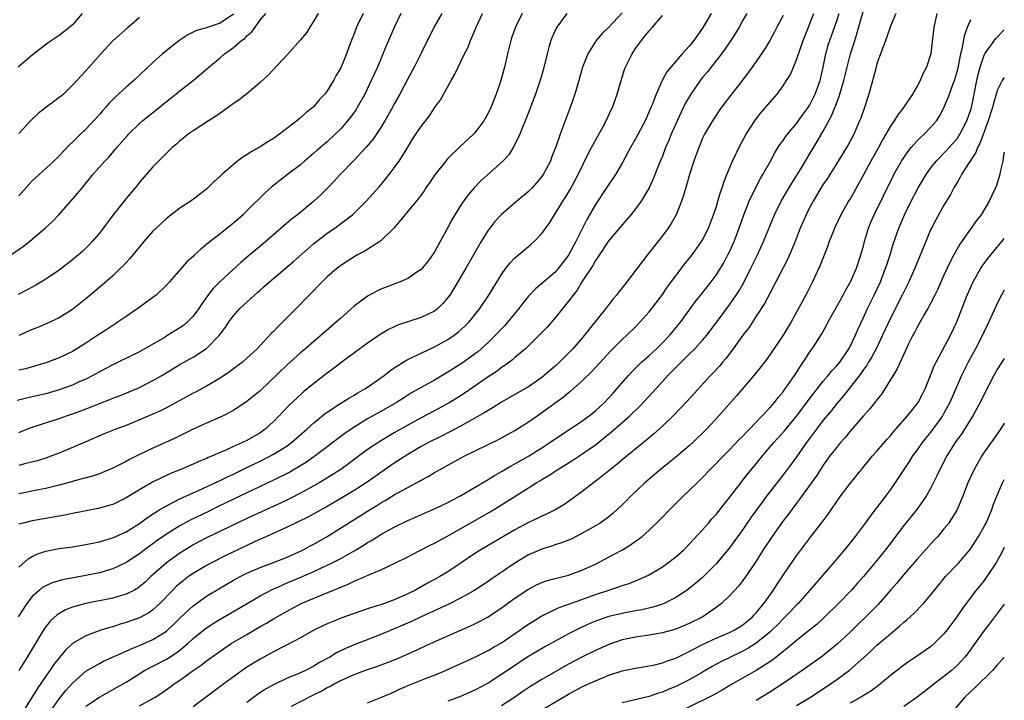
# Model space of a CAD drawing. Units: inches. Extents: x 2509406 to 2511000, y 1533000 to 1536000.
# Drawn here: x 2510853 to 2511000, y 1533215 to 1533316 of the extents above; entities that cross this region are included whole.
import ezdxf

# ---------------------------------------------------------------- set-up
doc = ezdxf.new("R2010")
doc.units = ezdxf.units.IN
doc.header["$MEASUREMENT"] = 0
doc.layers.add('LD25081533_2ft', color=73, linetype='Continuous')

msp = doc.modelspace()

# ---------------------------------------------------------------- linework, layer by layer
at = {"layer": 'LD25081533_2ft'}
for points, elevation in [([(2510871, 1533213.71), (2510873.32, 1533215), (2510874.33, 1533215.67), (2510875.5, 1533216.5), (2510876.15, 1533217), (2510877, 1533217.57), (2510878.98, 1533219), (2510880.2, 1533219.8), (2510881, 1533220.46), (2510881.33, 1533220.67), (2510883, 1533221.9), (2510884.65, 1533223), (2510887, 1533224.39), (2510889, 1533225.54), (2510889.94, 1533226.06), (2510891, 1533226.72), (2510893, 1533227.87), (2510895.13, 1533229), (2510898.35, 1533230.35), (2510899.94, 1533231), (2510900.7, 1533231.3), (2510901, 1533231.43), (2510902.13, 1533231.87), (2510903, 1533232.3), (2510904.63, 1533233), (2510905.32, 1533233.32), (2510907, 1533234.02), (2510909, 1533234.94), (2510911, 1533235.94), (2510911.69, 1533236.31), (2510914.33, 1533237.67), (2510915, 1533237.99), (2510915.64, 1533238.36), (2510917.19, 1533239.19), (2510923.32, 1533242.68), (2510925, 1533243.69), (2510929, 1533246.27), (2510930.16, 1533247), (2510930.69, 1533247.31), (2510931, 1533247.51), (2510931.96, 1533248.04), (2510933.4, 1533249), (2510935.63, 1533250.37), (2510937, 1533251.27), (2510939, 1533252.67), (2510941.42, 1533254.58), (2510944.15, 1533257), (2510945.6, 1533258.4), (2510947, 1533259.94), (2510947.52, 1533260.48), (2510949, 1533262.13), (2510949.81, 1533263), (2510950.41, 1533263.59), (2510951.79, 1533265), (2510953, 1533266.17), (2510953.83, 1533267), (2510955, 1533268.29), (2510955.6, 1533269), (2510957, 1533270.85), (2510959, 1533273.56), (2510960, 1533275), (2510960.39, 1533275.61), (2510961.13, 1533276.87), (2510962.21, 1533279), (2510963.17, 1533281), (2510964.1, 1533283), (2510965.74, 1533287), (2510966.73, 1533289), (2510968.3, 1533291.7), (2510969.33, 1533293.33), (2510972.09, 1533297.91), (2510973, 1533299.48), (2510974.24, 1533301.76), (2510974.72, 1533303), (2510974.81, 1533303.19), (2510975, 1533303.74), (2510975.37, 1533304.63), (2510975.66, 1533305.66), (2510976.08, 1533307), (2510976.54, 1533309), (2510977.04, 1533311), (2510977.53, 1533312.47), (2510977.68, 1533313), (2510978.02, 1533313.98), (2510979, 1533317.44)], 7452), ([(2510851.32, 1533280.68), (2510853.7, 1533282.3), (2510854.59, 1533283), (2510855, 1533283.34), (2510856.94, 1533285), (2510858, 1533286), (2510858.95, 1533287), (2510861.81, 1533290.19), (2510862.44, 1533291), (2510862.7, 1533291.3), (2510863, 1533291.68), (2510863.6, 1533292.4), (2510864.05, 1533293), (2510865.82, 1533295), (2510866.41, 1533295.59), (2510867.63, 1533297), (2510869.18, 1533298.82), (2510869.34, 1533299), (2510871, 1533300.6), (2510871.46, 1533301), (2510872.3, 1533301.7), (2510873.41, 1533302.59), (2510875, 1533303.88), (2510876.42, 1533305), (2510877, 1533305.48), (2510878.99, 1533307.01), (2510881, 1533308.69), (2510881.34, 1533309), (2510883, 1533310.4), (2510883.69, 1533311), (2510885, 1533311.93), (2510886.23, 1533313), (2510886.69, 1533313.31), (2510887, 1533313.66), (2510887.74, 1533314.26), (2510889, 1533316.04), (2510889.82, 1533317)], 7482), ([(2510916.08, 1533317), (2510915, 1533315.11), (2510912.98, 1533311), (2510911.94, 1533309), (2510911, 1533307.28), (2510909.81, 1533305), (2510909, 1533303.52), (2510908.73, 1533303), (2510907.61, 1533301), (2510907, 1533300), (2510905.8, 1533298.2), (2510904.77, 1533297), (2510903, 1533295.14), (2510900.91, 1533293), (2510900.01, 1533291.99), (2510899, 1533290.93), (2510898.04, 1533289.96), (2510897, 1533289), (2510894.54, 1533287), (2510893.68, 1533286.32), (2510889.84, 1533283), (2510888.27, 1533281.73), (2510887.19, 1533280.81), (2510886.11, 1533279.89), (2510883, 1533277.04), (2510881.99, 1533276.01), (2510881.11, 1533274.89), (2510880.29, 1533273.71), (2510879.84, 1533273), (2510879, 1533271.87), (2510878.16, 1533271), (2510877.53, 1533270.47), (2510877, 1533270.11), (2510875.24, 1533269), (2510874.65, 1533268.65), (2510873, 1533267.69), (2510871, 1533266.56), (2510867.83, 1533265), (2510867, 1533264.61), (2510865, 1533263.56), (2510864.03, 1533263), (2510863, 1533262.48), (2510862.09, 1533262.09), (2510861, 1533261.59), (2510859, 1533260.86), (2510857, 1533260.27), (2510855, 1533259.8), (2510854.33, 1533259.67), (2510852.73, 1533259.27)], 7474), ([(2510897.64, 1533317), (2510897, 1533315.91), (2510896.41, 1533315), (2510895.88, 1533314.12), (2510895, 1533313.11), (2510893, 1533310.87), (2510890.2, 1533307.8), (2510889, 1533306.72), (2510887, 1533305.05), (2510885.87, 1533304.13), (2510885, 1533303.58), (2510883.53, 1533302.47), (2510883, 1533302.14), (2510882.35, 1533301.65), (2510881.28, 1533301), (2510879, 1533299.53), (2510878.24, 1533299), (2510877.56, 1533298.44), (2510877, 1533298), (2510876.49, 1533297.51), (2510875.86, 1533297), (2510875, 1533296.19), (2510873, 1533294.16), (2510871, 1533291.84), (2510870.63, 1533291.37), (2510869, 1533289.42), (2510867.06, 1533287), (2510865, 1533284.25), (2510863.95, 1533283), (2510863.49, 1533282.51), (2510862.48, 1533281.52), (2510861.9, 1533281), (2510861, 1533280.24), (2510859, 1533278.73), (2510857, 1533277.39), (2510855.51, 1533276.49), (2510855, 1533276.2), (2510854.22, 1533275.78), (2510852.89, 1533275.11)], 7480), ([(2510956.27, 1533317), (2510955.3, 1533315.3), (2510955, 1533314.81), (2510954.22, 1533313.78), (2510953.68, 1533313), (2510953, 1533312.15), (2510951.96, 1533311), (2510950.24, 1533309), (2510949.68, 1533308.32), (2510948.96, 1533307.04), (2510948.05, 1533305), (2510947.5, 1533303.5), (2510947.29, 1533303), (2510946.4, 1533301), (2510945, 1533298.33), (2510944.25, 1533297), (2510943, 1533294.69), (2510942, 1533293), (2510941.6, 1533292.4), (2510941, 1533291.54), (2510940.66, 1533291), (2510939, 1533288.54), (2510937.72, 1533286.28), (2510936.09, 1533283), (2510935, 1533280.94), (2510933.5, 1533279), (2510933, 1533278.43), (2510931.3, 1533277), (2510931, 1533276.73), (2510930.04, 1533275.96), (2510929, 1533274.85), (2510928.18, 1533273.82), (2510927.59, 1533273), (2510925.96, 1533271), (2510925.51, 1533270.49), (2510925, 1533269.97), (2510924.1, 1533269), (2510923, 1533267.95), (2510921.96, 1533267), (2510921.45, 1533266.55), (2510919.14, 1533264.86), (2510917, 1533263.48), (2510915, 1533262.33), (2510911.59, 1533260.41), (2510910.35, 1533259.65), (2510909.35, 1533259), (2510909, 1533258.8), (2510907, 1533257.65), (2510905, 1533256.55), (2510903, 1533255.32), (2510901.63, 1533254.37), (2510897.18, 1533251), (2510895.9, 1533250.1), (2510894.68, 1533249.32), (2510893.42, 1533248.58), (2510891, 1533247.37), (2510887.94, 1533245.94), (2510885, 1533244.55), (2510882.61, 1533243.39), (2510881.28, 1533242.72), (2510878.57, 1533241.43), (2510877, 1533240.6), (2510875, 1533239.34), (2510873.63, 1533238.37), (2510873, 1533237.88), (2510871.76, 1533237), (2510871, 1533236.42), (2510869, 1533235.11), (2510867, 1533234.15), (2510865.83, 1533233.83), (2510865, 1533233.58), (2510863, 1533233.17), (2510859.5, 1533232.5), (2510857.94, 1533232.06), (2510857, 1533231.64), (2510856.59, 1533231.41), (2510856.09, 1533231), (2510855, 1533230.05), (2510854.18, 1533229), (2510852.9, 1533227)], 7462), ([(2510862.45, 1533317), (2510861, 1533315.34), (2510860.61, 1533315), (2510859.7, 1533314.3), (2510859, 1533313.74), (2510857.38, 1533312.62), (2510855, 1533310.79), (2510852.91, 1533309)], 7488), ([(2510943, 1533317.12), (2510941, 1533315), (2510939.99, 1533314.01), (2510939.11, 1533313), (2510937.85, 1533311), (2510937.09, 1533309), (2510936.53, 1533307), (2510935.95, 1533305), (2510935.24, 1533303), (2510934.47, 1533301), (2510933.74, 1533299), (2510933.11, 1533297.11), (2510932.47, 1533295.53), (2510932.28, 1533295), (2510931.22, 1533293), (2510931, 1533292.69), (2510930.23, 1533291.77), (2510929.55, 1533291), (2510929, 1533290.44), (2510927.26, 1533289), (2510925, 1533287.05), (2510924.02, 1533285.98), (2510923.24, 1533285), (2510923, 1533284.67), (2510921.95, 1533283), (2510919.65, 1533279), (2510918.47, 1533277), (2510917.26, 1533275), (2510917, 1533274.63), (2510916.24, 1533273.76), (2510915.48, 1533273), (2510915, 1533272.62), (2510913, 1533271.64), (2510909.49, 1533270.51), (2510909, 1533270.29), (2510908.13, 1533269.87), (2510906.87, 1533269.13), (2510905, 1533267.83), (2510901, 1533264.89), (2510899.94, 1533264.06), (2510899, 1533263.38), (2510897, 1533261.82), (2510895.45, 1533260.55), (2510894.4, 1533259.6), (2510893.37, 1533258.63), (2510892.39, 1533257.61), (2510891.84, 1533257), (2510891, 1533256.15), (2510889.75, 1533255), (2510889, 1533254.46), (2510887, 1533253.32), (2510886.36, 1533253), (2510885, 1533252.39), (2510883.86, 1533251.86), (2510883, 1533251.5), (2510881.88, 1533251), (2510881.25, 1533250.75), (2510881, 1533250.63), (2510879.83, 1533250.17), (2510879, 1533249.79), (2510877.15, 1533249), (2510875.62, 1533248.38), (2510875, 1533248.08), (2510874.25, 1533247.75), (2510872.93, 1533247.07), (2510871, 1533245.96), (2510869, 1533244.74), (2510867, 1533243.78), (2510866.41, 1533243.59), (2510864.84, 1533243.16), (2510861, 1533242.42), (2510859.83, 1533242.17), (2510859, 1533242.03), (2510858.14, 1533241.86), (2510857, 1533241.67), (2510855, 1533241.31), (2510853.65, 1533241), (2510853, 1533240.82)], 7466), ([(2510904.34, 1533317), (2510903.36, 1533315), (2510903.25, 1533314.75), (2510903, 1533314), (2510902.71, 1533313.29), (2510902.15, 1533311.85), (2510901.86, 1533311), (2510901, 1533308.93), (2510900.27, 1533307.73), (2510899.92, 1533307), (2510899, 1533305.47), (2510898.65, 1533305), (2510897.84, 1533304.16), (2510897, 1533303.13), (2510896.87, 1533303), (2510895.81, 1533302.19), (2510895, 1533301.46), (2510894.74, 1533301.26), (2510894.45, 1533301), (2510891.89, 1533299), (2510891, 1533298.37), (2510890.13, 1533297.87), (2510889, 1533297.11), (2510887.63, 1533296.37), (2510887, 1533295.91), (2510886.41, 1533295.59), (2510885.63, 1533295), (2510885, 1533294.5), (2510883.28, 1533293), (2510883, 1533292.73), (2510882.1, 1533291.9), (2510881.2, 1533291), (2510881, 1533290.82), (2510878.85, 1533289.15), (2510877, 1533287.95), (2510875, 1533286.44), (2510873.47, 1533285), (2510873, 1533284.53), (2510871.66, 1533283), (2510871, 1533282.22), (2510869.55, 1533280.45), (2510869, 1533279.88), (2510868.58, 1533279.42), (2510868.17, 1533279), (2510867, 1533277.89), (2510865.47, 1533276.53), (2510863, 1533274.46), (2510861, 1533272.84), (2510859, 1533271.61), (2510857.71, 1533271), (2510855.81, 1533270.19), (2510855, 1533269.86), (2510853, 1533268.96)], 7478), ([(2510909.96, 1533317), (2510909, 1533314.95), (2510907.79, 1533312.21), (2510906.48, 1533309), (2510905.57, 1533307), (2510904.58, 1533305), (2510903.46, 1533303), (2510903.29, 1533302.71), (2510902.46, 1533301.54), (2510902.04, 1533301), (2510901, 1533299.81), (2510900.19, 1533299), (2510899, 1533297.89), (2510897.44, 1533296.56), (2510897, 1533296.16), (2510895.62, 1533295), (2510895, 1533294.46), (2510893.07, 1533293), (2510891.9, 1533292.1), (2510890.79, 1533291.21), (2510889.74, 1533290.26), (2510887, 1533287.55), (2510886.43, 1533287), (2510885, 1533285.74), (2510883, 1533284.14), (2510881.54, 1533283), (2510881, 1533282.53), (2510880.14, 1533281.86), (2510879.11, 1533280.89), (2510879, 1533280.78), (2510878.05, 1533279.95), (2510875.44, 1533277), (2510875, 1533276.47), (2510873.48, 1533275), (2510873, 1533274.62), (2510871.69, 1533273.69), (2510870.75, 1533273), (2510869, 1533271.83), (2510867.83, 1533271), (2510867.33, 1533270.67), (2510867, 1533270.49), (2510866.12, 1533269.88), (2510865, 1533269.16), (2510864.77, 1533269), (2510863, 1533267.85), (2510861, 1533266.6), (2510859, 1533265.64), (2510857, 1533264.91), (2510853.98, 1533264.02), (2510853, 1533263.79)], 7476), ([(2510853, 1533254.52), (2510854.2, 1533255), (2510855, 1533255.3), (2510859, 1533256.59), (2510860.1, 1533257), (2510861, 1533257.31), (2510862.24, 1533257.76), (2510863.7, 1533258.3), (2510865, 1533258.83), (2510866.57, 1533259.43), (2510867, 1533259.62), (2510868.01, 1533259.99), (2510869.43, 1533260.57), (2510871, 1533261.23), (2510873, 1533262.24), (2510874.31, 1533263), (2510877, 1533264.63), (2510879, 1533265.75), (2510881, 1533267.03), (2510882.92, 1533269), (2510883.8, 1533270.2), (2510884.34, 1533271), (2510885, 1533271.92), (2510885.98, 1533273), (2510887, 1533273.97), (2510887.56, 1533274.44), (2510888.15, 1533275), (2510888.61, 1533275.39), (2510889, 1533275.76), (2510889.66, 1533276.34), (2510890.37, 1533277), (2510893.97, 1533280.03), (2510896.09, 1533281.91), (2510897, 1533282.68), (2510897.39, 1533283), (2510899, 1533284.24), (2510900.11, 1533285), (2510901, 1533285.66), (2510901.79, 1533286.21), (2510902.76, 1533287), (2510904.81, 1533289), (2510906.78, 1533291.22), (2510907.69, 1533292.31), (2510908.25, 1533293), (2510909, 1533293.97), (2510909.72, 1533295), (2510911, 1533297.08), (2510911.74, 1533298.26), (2510912.22, 1533299), (2510913, 1533300.18), (2510914.23, 1533301.77), (2510915, 1533302.92), (2510915.87, 1533304.13), (2510917.47, 1533307), (2510918.04, 1533307.96), (2510918.52, 1533309), (2510919, 1533309.95), (2510919.49, 1533311), (2510920, 1533312), (2510920.37, 1533313), (2510920.58, 1533313.42), (2510921.22, 1533315), (2510922.15, 1533317)], 7472), ([(2510928.07, 1533317), (2510927.07, 1533315), (2510926.54, 1533313.46), (2510926.37, 1533313), (2510925.87, 1533311), (2510925.42, 1533309), (2510925.32, 1533308.68), (2510924.9, 1533307), (2510924.2, 1533305), (2510923.4, 1533303), (2510923, 1533302.16), (2510922.34, 1533301), (2510921, 1533299.22), (2510920.81, 1533299), (2510918.82, 1533297.18), (2510917, 1533295.38), (2510916.67, 1533295), (2510915.07, 1533292.93), (2510914.26, 1533291.74), (2510913.72, 1533291), (2510913.44, 1533290.56), (2510913, 1533289.97), (2510912.6, 1533289.4), (2510908.98, 1533285.02), (2510907, 1533283.12), (2510906.84, 1533283), (2510904.49, 1533281.51), (2510903.5, 1533281), (2510903, 1533280.72), (2510901, 1533279.42), (2510900.47, 1533279), (2510899, 1533277.72), (2510898.24, 1533277), (2510894.37, 1533273), (2510892.37, 1533271), (2510891.67, 1533270.33), (2510891, 1533269.58), (2510890.7, 1533269.3), (2510888.53, 1533267), (2510887, 1533265.58), (2510886.35, 1533265), (2510885, 1533264.01), (2510884.43, 1533263.57), (2510883, 1533262.62), (2510881, 1533261.44), (2510879.42, 1533260.58), (2510879, 1533260.38), (2510875, 1533258.2), (2510874.21, 1533257.79), (2510873, 1533257.22), (2510871, 1533256.37), (2510869, 1533255.57), (2510867.48, 1533255), (2510865.72, 1533254.28), (2510863, 1533253.13), (2510861, 1533252.26), (2510859, 1533251.42), (2510857.9, 1533251), (2510857, 1533250.69), (2510855.7, 1533250.3), (2510853.82, 1533249.83), (2510853, 1533249.59)], 7470), ([(2510934.72, 1533317), (2510933.27, 1533315), (2510933.17, 1533314.83), (2510932.53, 1533313.47), (2510932.36, 1533313), (2510932.03, 1533311.97), (2510931.78, 1533311), (2510931.24, 1533308.76), (2510930.79, 1533307.21), (2510930.04, 1533305), (2510928.67, 1533301.33), (2510928.17, 1533300.17), (2510927.71, 1533299), (2510926.84, 1533297.16), (2510926.73, 1533297), (2510926.07, 1533295.93), (2510925.19, 1533295), (2510921.93, 1533292.07), (2510920.94, 1533291.06), (2510920.02, 1533289.98), (2510919, 1533288.53), (2510918.04, 1533287), (2510917.65, 1533286.35), (2510917, 1533285.09), (2510915.86, 1533283), (2510915, 1533281.48), (2510914.69, 1533281), (2510913.98, 1533280.02), (2510913.16, 1533279), (2510913, 1533278.83), (2510912.5, 1533278.5), (2510911, 1533277.46), (2510909.89, 1533277), (2510907.79, 1533276.21), (2510907, 1533275.88), (2510906.4, 1533275.6), (2510905, 1533274.82), (2510903, 1533273.34), (2510901, 1533271.58), (2510900.38, 1533271), (2510899.63, 1533270.37), (2510898.08, 1533269), (2510897, 1533268.09), (2510895.75, 1533267), (2510895, 1533266.37), (2510893, 1533264.61), (2510889, 1533260.73), (2510887, 1533259.11), (2510885, 1533257.81), (2510883.47, 1533257), (2510883, 1533256.77), (2510881, 1533255.9), (2510879, 1533254.99), (2510876.33, 1533253.67), (2510873, 1533252.19), (2510871, 1533251.23), (2510869.52, 1533250.48), (2510869, 1533250.19), (2510867, 1533249.18), (2510865.47, 1533248.53), (2510865, 1533248.36), (2510863.99, 1533248.01), (2510861.28, 1533247.28), (2510860.85, 1533247.15), (2510859, 1533246.63), (2510857, 1533246.14), (2510855.94, 1533245.94), (2510853, 1533245.36)], 7468), ([(2510961.57, 1533317), (2510961, 1533316.01), (2510960.46, 1533315), (2510959.9, 1533314.1), (2510959.19, 1533313), (2510958.3, 1533311.7), (2510957.79, 1533311), (2510955.7, 1533308.3), (2510955, 1533307.49), (2510954.61, 1533307), (2510953.22, 1533305), (2510952.41, 1533303.59), (2510951.18, 1533301), (2510950.31, 1533299), (2510949.94, 1533298.06), (2510949.48, 1533297), (2510949, 1533295.74), (2510948.47, 1533294.47), (2510947.64, 1533292.36), (2510947, 1533291), (2510945.82, 1533289), (2510945, 1533287.87), (2510944.3, 1533287), (2510943.71, 1533286.29), (2510943, 1533285.5), (2510942.78, 1533285.22), (2510941, 1533283.13), (2510939.36, 1533280.64), (2510939, 1533280.17), (2510938.6, 1533279.4), (2510937, 1533277), (2510936.26, 1533275.74), (2510935.66, 1533275), (2510935.4, 1533274.6), (2510935, 1533274.08), (2510933, 1533271.6), (2510931.78, 1533270.22), (2510931, 1533269.42), (2510930.81, 1533269.2), (2510928.55, 1533267), (2510927, 1533265.67), (2510926.65, 1533265.35), (2510925.51, 1533264.49), (2510925, 1533264.18), (2510924.33, 1533263.67), (2510923, 1533262.8), (2510919.57, 1533260.43), (2510918.35, 1533259.65), (2510917.3, 1533259), (2510917, 1533258.82), (2510915, 1533257.73), (2510913, 1533256.69), (2510911, 1533255.59), (2510909, 1533254.44), (2510908.07, 1533253.93), (2510906.82, 1533253.18), (2510905, 1533251.95), (2510902.18, 1533249.82), (2510901.02, 1533249), (2510898.55, 1533247.45), (2510897.78, 1533247), (2510897, 1533246.56), (2510895, 1533245.47), (2510893.37, 1533244.63), (2510892.02, 1533243.98), (2510887, 1533241.67), (2510885.58, 1533241), (2510881, 1533238.77), (2510879, 1533237.74), (2510878.53, 1533237.47), (2510877, 1533236.52), (2510875, 1533235.05), (2510872.67, 1533233), (2510871.81, 1533232.19), (2510871, 1533231.48), (2510870.72, 1533231.28), (2510870.22, 1533231), (2510869, 1533230.37), (2510868.14, 1533230.14), (2510867, 1533229.79), (2510863, 1533228.99), (2510861, 1533228.42), (2510859.97, 1533228.03), (2510858.71, 1533227.29), (2510857.66, 1533226.34), (2510856.79, 1533225.21), (2510855.27, 1533222.73), (2510854.24, 1533221), (2510853, 1533219.01)], 7460), ([(2510885, 1533316.94), (2510883, 1533315.59), (2510881.09, 1533314.91), (2510881, 1533314.87), (2510879.5, 1533314.5), (2510879, 1533314.22), (2510878.18, 1533313.82), (2510877, 1533313.02), (2510875.85, 1533312.15), (2510874.42, 1533311), (2510873, 1533309.69), (2510870.16, 1533307), (2510869, 1533306.01), (2510867.42, 1533304.58), (2510866.42, 1533303.58), (2510865.94, 1533303), (2510865.49, 1533302.51), (2510865, 1533301.93), (2510863, 1533299.76), (2510862.17, 1533299), (2510861, 1533297.82), (2510860.57, 1533297.43), (2510859, 1533295.78), (2510858.2, 1533295), (2510855.48, 1533292.52), (2510855, 1533292.03), (2510854.5, 1533291.5), (2510853, 1533289.79)], 7484), ([(2510853, 1533234.41), (2510854.36, 1533235.64), (2510855, 1533236.01), (2510855.66, 1533236.34), (2510857, 1533236.79), (2510859, 1533237.18), (2510861, 1533237.45), (2510863, 1533237.77), (2510864, 1533238), (2510865, 1533238.19), (2510865.61, 1533238.39), (2510867, 1533238.78), (2510869, 1533239.69), (2510871, 1533240.92), (2510872.19, 1533241.81), (2510874.04, 1533243), (2510875, 1533243.58), (2510876.15, 1533244.15), (2510877, 1533244.59), (2510879.9, 1533245.9), (2510883, 1533247.33), (2510884.11, 1533247.89), (2510885, 1533248.3), (2510886.81, 1533249.19), (2510889, 1533250.23), (2510890.54, 1533251), (2510891, 1533251.25), (2510893, 1533252.53), (2510893.64, 1533253), (2510895.95, 1533255), (2510897, 1533255.95), (2510898.67, 1533257.33), (2510899, 1533257.56), (2510901, 1533258.88), (2510902.3, 1533259.7), (2510903, 1533260.08), (2510903.57, 1533260.43), (2510904.61, 1533261), (2510905, 1533261.25), (2510907.5, 1533263), (2510908.32, 1533263.68), (2510909, 1533264.15), (2510910.74, 1533265.26), (2510911.72, 1533265.72), (2510913, 1533266.36), (2510915, 1533267.27), (2510917, 1533268.36), (2510917.94, 1533269), (2510918.54, 1533269.46), (2510919, 1533269.87), (2510919.58, 1533270.42), (2510920.16, 1533271), (2510921.77, 1533273), (2510923.11, 1533275), (2510925, 1533278.08), (2510925.66, 1533279), (2510926.24, 1533279.76), (2510927, 1533280.58), (2510927.22, 1533280.78), (2510927.51, 1533281), (2510929, 1533282.27), (2510929.41, 1533282.59), (2510929.87, 1533283), (2510931, 1533284.2), (2510932.18, 1533285.82), (2510932.92, 1533287), (2510933, 1533287.11), (2510934.14, 1533289), (2510934.5, 1533289.5), (2510935.23, 1533290.77), (2510935.94, 1533292.06), (2510936.43, 1533293), (2510937.94, 1533296.06), (2510938.43, 1533297), (2510938.61, 1533297.39), (2510940.15, 1533300.15), (2510940.6, 1533301), (2510941.36, 1533302.64), (2510941.55, 1533303), (2510942.26, 1533305), (2510942.82, 1533307), (2510943.36, 1533308.64), (2510943.49, 1533309), (2510944.49, 1533311), (2510945, 1533311.78), (2510945.87, 1533313), (2510946.39, 1533313.61), (2510947, 1533314.43), (2510947.53, 1533315), (2510949, 1533316.7)], 7464), ([(2510871, 1533316.42), (2510869.36, 1533315), (2510869.16, 1533314.84), (2510867, 1533312.96), (2510865.22, 1533311), (2510863, 1533308.47), (2510861, 1533306.3), (2510859.64, 1533305), (2510859.3, 1533304.7), (2510859, 1533304.46), (2510858.15, 1533303.85), (2510857.01, 1533302.99), (2510855.89, 1533302.11), (2510854.86, 1533301.14), (2510853, 1533299.11)], 7486), ([(2510967, 1533316.72), (2510966.06, 1533315), (2510965.71, 1533314.29), (2510965, 1533313.01), (2510964.26, 1533311.74), (2510963, 1533309.87), (2510962.39, 1533309), (2510960.95, 1533307.05), (2510958.32, 1533303.68), (2510957.47, 1533302.53), (2510956.46, 1533301), (2510955.3, 1533299), (2510955, 1533298.4), (2510954.41, 1533297), (2510953.69, 1533295), (2510953.06, 1533293), (2510952.61, 1533291.39), (2510952.15, 1533289.85), (2510951.86, 1533289), (2510951.04, 1533287), (2510950.3, 1533285.7), (2510949.84, 1533285), (2510949, 1533283.86), (2510946.86, 1533281.14), (2510943.71, 1533277), (2510943, 1533276.08), (2510942.51, 1533275.49), (2510942.15, 1533275), (2510941.62, 1533274.38), (2510940.54, 1533273), (2510938.06, 1533269.94), (2510937.35, 1533269), (2510935.62, 1533267), (2510935, 1533266.36), (2510933.63, 1533265), (2510933, 1533264.42), (2510931.36, 1533263), (2510931, 1533262.71), (2510929, 1533261.34), (2510927, 1533260.16), (2510925, 1533259.02), (2510923.77, 1533258.23), (2510923, 1533257.8), (2510922.52, 1533257.48), (2510919, 1533255.5), (2510917.37, 1533254.63), (2510915.93, 1533253.93), (2510914.08, 1533253), (2510913, 1533252.41), (2510911, 1533251.24), (2510909, 1533249.95), (2510907, 1533248.55), (2510906.1, 1533247.9), (2510904.81, 1533247), (2510903, 1533245.86), (2510901, 1533244.65), (2510899, 1533243.47), (2510897, 1533242.35), (2510896.11, 1533241.89), (2510894.78, 1533241.22), (2510894.27, 1533241), (2510893, 1533240.38), (2510891.9, 1533239.9), (2510889.29, 1533238.71), (2510889, 1533238.59), (2510887.93, 1533238.07), (2510887, 1533237.66), (2510883.87, 1533236.13), (2510881.65, 1533235), (2510881, 1533234.65), (2510879, 1533233.48), (2510878.31, 1533233), (2510877.56, 1533232.44), (2510877, 1533231.98), (2510876.48, 1533231.52), (2510875.96, 1533231), (2510874.02, 1533229), (2510873, 1533228.07), (2510872.38, 1533227.62), (2510871, 1533226.87), (2510869, 1533226.14), (2510868.11, 1533225.89), (2510867, 1533225.52), (2510866.58, 1533225.42), (2510865.24, 1533225), (2510863, 1533224.19), (2510861, 1533223.02), (2510859.96, 1533222.04), (2510859, 1533220.9), (2510858.18, 1533219.82), (2510857.61, 1533219), (2510857, 1533218.17), (2510855.72, 1533216.28), (2510854.84, 1533214.84), (2510853.69, 1533213)], 7458), ([(2510857.76, 1533213), (2510859, 1533214.75), (2510860, 1533216), (2510861, 1533217.12), (2510863, 1533218.9), (2510865, 1533220.06), (2510865.62, 1533220.38), (2510869, 1533221.88), (2510869.76, 1533222.24), (2510871, 1533222.73), (2510873, 1533223.63), (2510875, 1533224.87), (2510876.11, 1533225.89), (2510877.11, 1533226.89), (2510879, 1533228.65), (2510881, 1533230.08), (2510882.82, 1533231.18), (2510885, 1533232.45), (2510886.01, 1533233), (2510887, 1533233.51), (2510889, 1533234.38), (2510891, 1533235.11), (2510893, 1533235.9), (2510893.74, 1533236.26), (2510895, 1533236.8), (2510895.4, 1533237), (2510896.43, 1533237.57), (2510897, 1533237.86), (2510899, 1533239), (2510905.39, 1533243), (2510906.4, 1533243.6), (2510907, 1533243.99), (2510907.65, 1533244.35), (2510909, 1533245.19), (2510909.45, 1533245.45), (2510911, 1533246.32), (2510912.75, 1533247.25), (2510913, 1533247.41), (2510914.04, 1533247.96), (2510915, 1533248.54), (2510915.82, 1533249), (2510917, 1533249.65), (2510917.89, 1533250.11), (2510919, 1533250.73), (2510919.53, 1533251), (2510924.55, 1533253.45), (2510927, 1533254.79), (2510929, 1533256.08), (2510930.29, 1533257), (2510931.89, 1533258.11), (2510933, 1533258.93), (2510934.21, 1533259.79), (2510935, 1533260.46), (2510935.31, 1533260.69), (2510937, 1533262.17), (2510938.44, 1533263.56), (2510941.3, 1533266.7), (2510943, 1533268.37), (2510943.7, 1533269), (2510945, 1533270.28), (2510945.7, 1533271), (2510947, 1533272.49), (2510947.41, 1533273), (2510948.71, 1533274.71), (2510949, 1533275.09), (2510949.77, 1533276.23), (2510952.34, 1533279.66), (2510953, 1533280.46), (2510953.42, 1533281), (2510954.85, 1533283), (2510955, 1533283.26), (2510955.85, 1533285), (2510956.63, 1533287), (2510957, 1533288.09), (2510957.28, 1533289), (2510957.66, 1533290.34), (2510957.91, 1533291), (2510958.16, 1533291.84), (2510958.62, 1533293), (2510959.44, 1533295), (2510960.61, 1533297.39), (2510961.48, 1533299), (2510962.86, 1533301.14), (2510963.74, 1533302.26), (2510965, 1533303.74), (2510966.1, 1533305), (2510967, 1533306.2), (2510967.52, 1533307), (2510968.08, 1533307.92), (2510969, 1533310.11), (2510969.97, 1533313), (2510970.78, 1533315), (2510971, 1533315.51), (2510971.59, 1533317)], 7456), ([(2510863, 1533213.69), (2510865, 1533215.04), (2510867.55, 1533216.45), (2510869, 1533217.27), (2510871.73, 1533219), (2510875, 1533220.69), (2510876.43, 1533221.57), (2510877, 1533222.01), (2510878.2, 1533223), (2510879, 1533223.75), (2510880.79, 1533225.21), (2510881, 1533225.37), (2510881.98, 1533226.02), (2510883, 1533226.66), (2510887.03, 1533229), (2510889, 1533230.13), (2510890.87, 1533231.13), (2510891.3, 1533231.3), (2510893, 1533232.06), (2510895.07, 1533232.93), (2510897, 1533233.78), (2510899, 1533234.69), (2510899.63, 1533235), (2510901, 1533235.72), (2510903.09, 1533236.91), (2510904.34, 1533237.66), (2510905, 1533238.08), (2510905.6, 1533238.4), (2510907, 1533239.28), (2510909, 1533240.38), (2510911, 1533241.36), (2510912.15, 1533241.85), (2510913.53, 1533242.47), (2510915, 1533243.1), (2510917, 1533244.05), (2510917.61, 1533244.39), (2510918.8, 1533245), (2510923, 1533247.47), (2510923.93, 1533248.07), (2510925, 1533248.66), (2510926.45, 1533249.55), (2510927, 1533249.83), (2510929, 1533250.99), (2510931, 1533252.24), (2510932.18, 1533253), (2510933, 1533253.57), (2510935.18, 1533255), (2510937, 1533256.21), (2510938.08, 1533257), (2510939, 1533257.75), (2510940.36, 1533259), (2510941, 1533259.67), (2510941.63, 1533260.37), (2510942.2, 1533261), (2510943.93, 1533263), (2510944.44, 1533263.56), (2510945.9, 1533265), (2510947, 1533265.98), (2510948.09, 1533267), (2510949, 1533267.88), (2510950.09, 1533269), (2510951, 1533270.1), (2510951.72, 1533271), (2510953, 1533272.76), (2510953.95, 1533274.05), (2510955, 1533275.35), (2510956.28, 1533277), (2510957, 1533277.96), (2510957.67, 1533279), (2510958.16, 1533279.84), (2510958.77, 1533281), (2510959, 1533281.47), (2510959.68, 1533283), (2510960.45, 1533285), (2510961.14, 1533287), (2510961.93, 1533289), (2510962.92, 1533291.08), (2510963.61, 1533292.39), (2510963.99, 1533293), (2510965.1, 1533295), (2510965.77, 1533296.23), (2510966.53, 1533297.47), (2510967, 1533298.07), (2510967.37, 1533298.63), (2510967.65, 1533299), (2510969, 1533300.59), (2510970, 1533302), (2510970.74, 1533303), (2510971, 1533303.41), (2510971.79, 1533305), (2510972.51, 1533307), (2510972.97, 1533309), (2510973.37, 1533311), (2510973.73, 1533312.27), (2510973.95, 1533313), (2510975, 1533315.92), (2510975.35, 1533317)], 7454), ([(2510983.83, 1533317), (2510983, 1533315.13), (2510982.47, 1533313.53), (2510982.26, 1533313), (2510981.94, 1533312.06), (2510981.53, 1533311), (2510981, 1533309.49), (2510980.86, 1533309), (2510980.49, 1533307.51), (2510979.8, 1533305), (2510979.15, 1533303), (2510978.58, 1533301.42), (2510978.42, 1533301), (2510977.53, 1533299), (2510976.66, 1533297.34), (2510976.46, 1533297), (2510975.24, 1533295), (2510973.98, 1533293), (2510973.6, 1533292.4), (2510973, 1533291.53), (2510971.47, 1533289), (2510971, 1533288.13), (2510970.44, 1533287), (2510969.57, 1533285), (2510968.79, 1533283), (2510967.96, 1533281), (2510967.67, 1533280.33), (2510965.94, 1533277), (2510965, 1533275.26), (2510964.23, 1533273.77), (2510963, 1533271.84), (2510961.87, 1533270.13), (2510961.01, 1533269), (2510959.57, 1533267), (2510958.46, 1533265.54), (2510957.98, 1533265), (2510957.54, 1533264.46), (2510956.59, 1533263.41), (2510956.19, 1533263), (2510952.76, 1533259.24), (2510950.62, 1533257), (2510949, 1533255.45), (2510947.72, 1533254.28), (2510947, 1533253.7), (2510946.17, 1533253), (2510943, 1533250.42), (2510942.23, 1533249.77), (2510941.25, 1533249), (2510940.03, 1533247.97), (2510938.72, 1533247), (2510937, 1533245.67), (2510935, 1533244.19), (2510934.29, 1533243.71), (2510933.09, 1533243), (2510931.69, 1533242.31), (2510931, 1533242.04), (2510930.32, 1533241.68), (2510929, 1533241.06), (2510927, 1533239.97), (2510923.85, 1533238.15), (2510921.9, 1533237), (2510921, 1533236.43), (2510919, 1533235.07), (2510917, 1533233.74), (2510915.78, 1533233), (2510915, 1533232.57), (2510913.97, 1533232.03), (2510912.14, 1533231), (2510911, 1533230.44), (2510909, 1533229.54), (2510907, 1533228.81), (2510905.6, 1533228.4), (2510905, 1533228.18), (2510903, 1533227.51), (2510901.15, 1533226.85), (2510899.72, 1533226.28), (2510899, 1533225.95), (2510898.35, 1533225.65), (2510897.02, 1533225), (2510895, 1533223.88), (2510893.12, 1533222.88), (2510892.64, 1533222.64), (2510891, 1533221.79), (2510889, 1533220.71), (2510887, 1533219.47), (2510886.32, 1533219), (2510883.58, 1533217), (2510879, 1533213.58)], 7450), ([(2510989.95, 1533317), (2510989.63, 1533315.63), (2510989.5, 1533315), (2510989.23, 1533312.77), (2510989.04, 1533311), (2510989, 1533310.83), (2510988.41, 1533309), (2510987.89, 1533308.11), (2510987.44, 1533307), (2510987, 1533306.18), (2510986.32, 1533305), (2510984.98, 1533303), (2510984.1, 1533301.9), (2510983.56, 1533301), (2510983, 1533300.21), (2510982.33, 1533299), (2510981.83, 1533298.17), (2510981.22, 1533297), (2510980.1, 1533295), (2510979, 1533292.95), (2510977.6, 1533290.4), (2510977, 1533289.35), (2510976.78, 1533289), (2510975.63, 1533287), (2510974.68, 1533285), (2510974.45, 1533284.45), (2510973.88, 1533283), (2510973.65, 1533282.35), (2510972.54, 1533279.46), (2510972.33, 1533279), (2510971.4, 1533277), (2510970.59, 1533275.41), (2510969.88, 1533274.12), (2510969.3, 1533273), (2510968.2, 1533271), (2510966.99, 1533269.01), (2510965, 1533266.07), (2510964.55, 1533265.45), (2510963.69, 1533264.31), (2510962.63, 1533263), (2510960.05, 1533259.95), (2510957.42, 1533257), (2510955.55, 1533255), (2510953.51, 1533253), (2510953, 1533252.53), (2510951, 1533250.82), (2510949.99, 1533250.01), (2510948.71, 1533249), (2510946.36, 1533247), (2510944.27, 1533245), (2510943, 1533243.71), (2510942.25, 1533243), (2510941.59, 1533242.41), (2510941, 1533241.93), (2510939.71, 1533241), (2510939, 1533240.56), (2510937, 1533239.41), (2510935.39, 1533238.61), (2510933.96, 1533238.04), (2510933, 1533237.73), (2510932.45, 1533237.55), (2510931, 1533237.11), (2510929, 1533236.23), (2510926.97, 1533235.03), (2510923.42, 1533232.58), (2510923, 1533232.28), (2510921, 1533230.97), (2510919, 1533229.82), (2510917.13, 1533228.87), (2510913, 1533226.98), (2510911.65, 1533226.35), (2510910.26, 1533225.74), (2510907, 1533224.37), (2510903, 1533222.82), (2510901.72, 1533222.28), (2510900.37, 1533221.63), (2510899.37, 1533221), (2510897.83, 1533220.17), (2510897, 1533219.63), (2510895.73, 1533219), (2510895, 1533218.67), (2510894.41, 1533218.41), (2510893, 1533217.84), (2510891.08, 1533216.93), (2510889.79, 1533216.21), (2510888.58, 1533215.42), (2510887, 1533214.23)], 7448), ([(2510893.65, 1533213.65), (2510896.73, 1533215.27), (2510898.07, 1533215.93), (2510899, 1533216.47), (2510899.37, 1533216.63), (2510900.03, 1533217), (2510901, 1533217.51), (2510903, 1533218.38), (2510905, 1533219.12), (2510906.4, 1533219.6), (2510909.29, 1533220.71), (2510912.08, 1533221.92), (2510914.4, 1533223), (2510920.36, 1533225.64), (2510921, 1533225.96), (2510921.7, 1533226.3), (2510923, 1533227.02), (2510925, 1533228.33), (2510927, 1533229.8), (2510929, 1533231.15), (2510930.22, 1533231.78), (2510931, 1533232.13), (2510931.64, 1533232.36), (2510933, 1533232.74), (2510935, 1533233.24), (2510937, 1533233.94), (2510939, 1533234.87), (2510941.72, 1533236.28), (2510943.02, 1533237), (2510944.26, 1533237.74), (2510945, 1533238.29), (2510945.43, 1533238.57), (2510945.96, 1533239), (2510947, 1533239.92), (2510948.58, 1533241.42), (2510950.09, 1533243), (2510950.56, 1533243.44), (2510952.1, 1533245), (2510953, 1533245.85), (2510954.16, 1533247), (2510954.6, 1533247.4), (2510955, 1533247.79), (2510956.14, 1533249), (2510956.58, 1533249.42), (2510958.09, 1533251), (2510959, 1533251.9), (2510960.51, 1533253.49), (2510961, 1533253.98), (2510961.48, 1533254.52), (2510961.97, 1533255), (2510963.89, 1533257), (2510965, 1533258.19), (2510965.7, 1533259), (2510966.27, 1533259.73), (2510967, 1533260.58), (2510967.17, 1533260.83), (2510967.32, 1533261), (2510968.71, 1533263), (2510969, 1533263.45), (2510969.58, 1533264.42), (2510970, 1533265), (2510970.39, 1533265.61), (2510971, 1533266.53), (2510971.34, 1533267), (2510972.77, 1533269.23), (2510973.48, 1533270.52), (2510973.72, 1533271), (2510975.95, 1533275), (2510976.31, 1533275.69), (2510977.07, 1533277), (2510977.94, 1533279), (2510978.61, 1533281), (2510979, 1533282.36), (2510979.16, 1533283), (2510979.76, 1533285), (2510980.11, 1533285.89), (2510980.58, 1533287), (2510983.35, 1533292.65), (2510983.54, 1533293), (2510984.66, 1533295), (2510985.6, 1533296.4), (2510986.09, 1533297), (2510987, 1533298.02), (2510987.48, 1533298.52), (2510988.02, 1533299), (2510989, 1533300), (2510989.86, 1533301), (2510990.32, 1533301.68), (2510991, 1533302.93), (2510991.83, 1533305), (2510992.26, 1533306.26), (2510992.55, 1533307), (2510993, 1533308.5), (2510993.16, 1533309.16), (2510993.52, 1533311), (2510993.72, 1533311.72), (2510994.1, 1533313.9), (2510994.53, 1533315), (2510995, 1533316.12)], 7446), ([(2510905, 1533214.19), (2510907, 1533214.95), (2510908.43, 1533215.57), (2510909, 1533215.8), (2510909.8, 1533216.2), (2510911.19, 1533216.81), (2510913.89, 1533217.89), (2510915, 1533218.32), (2510916.63, 1533219), (2510921, 1533221), (2510923, 1533221.98), (2510923.63, 1533222.37), (2510925, 1533223.13), (2510927.71, 1533225), (2510928.46, 1533225.54), (2510929, 1533225.91), (2510929.66, 1533226.33), (2510931, 1533227.14), (2510933.59, 1533228.41), (2510935.27, 1533229), (2510937, 1533229.59), (2510939, 1533230.31), (2510940.98, 1533230.98), (2510942.52, 1533231.48), (2510943, 1533231.67), (2510944.02, 1533231.98), (2510945, 1533232.37), (2510946.45, 1533233), (2510947, 1533233.27), (2510949, 1533234.46), (2510949.78, 1533235), (2510951, 1533235.95), (2510952.18, 1533237), (2510953, 1533237.82), (2510955, 1533239.97), (2510955.89, 1533241), (2510956.39, 1533241.61), (2510957, 1533242.28), (2510958.19, 1533243.81), (2510959, 1533244.82), (2510960.68, 1533247), (2510961, 1533247.39), (2510961.71, 1533248.29), (2510963, 1533249.84), (2510963.93, 1533251), (2510965.64, 1533253), (2510967.23, 1533254.77), (2510969, 1533256.96), (2510970.56, 1533259), (2510970.74, 1533259.26), (2510973, 1533262.18), (2510973.71, 1533263), (2510974.28, 1533263.72), (2510975, 1533264.45), (2510975.46, 1533265), (2510976.82, 1533267), (2510977, 1533267.34), (2510977.78, 1533269), (2510978.13, 1533269.87), (2510979, 1533271.67), (2510979.61, 1533273), (2510980.58, 1533275), (2510981.51, 1533277), (2510982.3, 1533279), (2510982.46, 1533279.54), (2510982.95, 1533281), (2510983.42, 1533282.58), (2510984.25, 1533285), (2510985.1, 1533287), (2510986.11, 1533289), (2510987.16, 1533291), (2510988.34, 1533293), (2510989, 1533293.93), (2510989.84, 1533295), (2510991.4, 1533296.59), (2510993, 1533298.42), (2510993.24, 1533298.76), (2510993.38, 1533299), (2510994.39, 1533301), (2510995, 1533302.69), (2510995.1, 1533303), (2510995.52, 1533305), (2510995.9, 1533307), (2510996.09, 1533307.91), (2510996.38, 1533309), (2510997, 1533310.8), (2510997.1, 1533311), (2510998.73, 1533313.27), (2511000, 1533314.57)], 7444), ([(2511000, 1533307.49), (2510999.66, 1533307), (2510999, 1533305.61), (2510998.37, 1533303.63), (2510998.22, 1533303), (2510997.59, 1533301), (2510996.36, 1533297.64), (2510995.99, 1533297), (2510995.74, 1533296.26), (2510994.94, 1533295.06), (2510994.65, 1533294.65), (2510993.62, 1533293), (2510993.42, 1533292.58), (2510993, 1533291.91), (2510992.68, 1533291.32), (2510992.46, 1533291), (2510991.97, 1533290.03), (2510991, 1533288.41), (2510989.77, 1533286.23), (2510989.13, 1533285), (2510989, 1533284.73), (2510988.27, 1533283), (2510987.8, 1533281.8), (2510987, 1533279.85), (2510986.67, 1533279), (2510985.77, 1533277), (2510985, 1533275.51), (2510984.75, 1533275), (2510983, 1533271.56), (2510981.85, 1533269), (2510980.87, 1533267), (2510980.23, 1533265.77), (2510979.74, 1533265), (2510979.48, 1533264.52), (2510979, 1533263.89), (2510978.65, 1533263.35), (2510976.01, 1533259.99), (2510975, 1533258.81), (2510974.22, 1533257.78), (2510973, 1533256.33), (2510971.98, 1533255), (2510970.51, 1533253), (2510969, 1533250.88), (2510968.21, 1533249.79), (2510967, 1533248.21), (2510964.52, 1533245), (2510963.87, 1533244.13), (2510962.2, 1533241.8), (2510961, 1533240.04), (2510959, 1533237.32), (2510957.96, 1533236.04), (2510957, 1533234.9), (2510955, 1533232.87), (2510953.99, 1533232.01), (2510953, 1533231.21), (2510952.71, 1533231), (2510951, 1533229.89), (2510949.24, 1533229), (2510949, 1533228.9), (2510947.56, 1533228.44), (2510945.93, 1533228.07), (2510945, 1533227.9), (2510943, 1533227.52), (2510941, 1533227.03), (2510939.48, 1533226.52), (2510939, 1533226.34), (2510938.05, 1533225.95), (2510936.67, 1533225.33), (2510935, 1533224.47), (2510931.46, 1533222.54), (2510929, 1533221.1), (2510926.54, 1533219.46), (2510925, 1533218.38), (2510923, 1533217.1), (2510921, 1533216.04), (2510918.89, 1533215.11), (2510917, 1533214.43)], 7442), ([(2511000, 1533296.33), (2510999.89, 1533295.89), (2510999.76, 1533295), (2510999.37, 1533293.37), (2510999.31, 1533293), (2510998.78, 1533291.22), (2510998.16, 1533289.84), (2510997.76, 1533289), (2510996.53, 1533287), (2510995.86, 1533286.14), (2510993.39, 1533282.61), (2510992.65, 1533281.35), (2510992.47, 1533281), (2510991.95, 1533280.05), (2510991, 1533277.97), (2510990.09, 1533275.91), (2510989.64, 1533275), (2510989, 1533273.75), (2510988.59, 1533273), (2510988.01, 1533272.01), (2510987, 1533270.22), (2510986.59, 1533269.41), (2510986.36, 1533269), (2510985.73, 1533267.73), (2510985, 1533266.2), (2510984.45, 1533265), (2510984.01, 1533263.99), (2510982.2, 1533261), (2510981.72, 1533260.28), (2510981, 1533259.4), (2510980.84, 1533259.16), (2510979.95, 1533258.05), (2510979, 1533257), (2510977, 1533254.69), (2510976.24, 1533253.76), (2510975.56, 1533253), (2510975, 1533252.34), (2510973.99, 1533251), (2510973, 1533249.64), (2510971.96, 1533248.04), (2510969.46, 1533244.54), (2510969, 1533243.97), (2510967.74, 1533242.26), (2510966.87, 1533241.13), (2510965.37, 1533239), (2510964.04, 1533237), (2510963.65, 1533236.35), (2510962.86, 1533235.14), (2510962.23, 1533234.23), (2510961.25, 1533232.75), (2510961, 1533232.42), (2510960.39, 1533231.61), (2510959, 1533230.14), (2510957.79, 1533229), (2510957, 1533228.38), (2510955.01, 1533227), (2510953, 1533226.01), (2510951, 1533225.18), (2510949, 1533224.63), (2510947, 1533224.27), (2510945, 1533223.97), (2510943, 1533223.55), (2510941, 1533222.89), (2510939, 1533221.99), (2510937, 1533220.98), (2510935, 1533219.93), (2510933, 1533218.82), (2510931, 1533217.66), (2510929.36, 1533216.64), (2510928.16, 1533215.84), (2510926.97, 1533215), (2510925, 1533213.71)], 7440), ([(2510929.67, 1533212.33), (2510935, 1533215.46), (2510937, 1533216.54), (2510939, 1533217.47), (2510941, 1533218.29), (2510943, 1533218.93), (2510945, 1533219.36), (2510947, 1533219.69), (2510947.86, 1533219.86), (2510949, 1533220.14), (2510949.61, 1533220.39), (2510951, 1533220.85), (2510953, 1533221.82), (2510953.75, 1533222.25), (2510955.07, 1533222.93), (2510957, 1533223.82), (2510959, 1533224.65), (2510959.69, 1533225), (2510961, 1533225.83), (2510962.42, 1533227), (2510962.69, 1533227.31), (2510963, 1533227.62), (2510964.15, 1533229), (2510965.55, 1533231), (2510966.1, 1533231.9), (2510967, 1533233.23), (2510969, 1533236.1), (2510971.1, 1533238.9), (2510972.85, 1533241.15), (2510973.7, 1533242.31), (2510975.58, 1533245), (2510977, 1533246.87), (2510978.7, 1533249), (2510980.34, 1533251), (2510981, 1533251.74), (2510982.51, 1533253.49), (2510983, 1533254.02), (2510983.43, 1533254.57), (2510985.56, 1533257), (2510986.19, 1533257.81), (2510987, 1533258.79), (2510987.15, 1533259), (2510987.79, 1533260.21), (2510988.18, 1533261), (2510989, 1533263.01), (2510989.56, 1533264.44), (2510989.83, 1533265), (2510991.96, 1533269), (2510992.93, 1533271), (2510994.48, 1533275), (2510995, 1533276.21), (2510995.36, 1533277), (2510996.5, 1533279), (2510996.69, 1533279.31), (2510997, 1533279.74), (2510997.54, 1533280.46), (2510998.44, 1533281.56), (2510999.65, 1533283), (2511000, 1533283.46)], 7438), ([(2511000, 1533275.72), (2510999.56, 1533275), (2510999, 1533273.87), (2510997.69, 1533271), (2510997, 1533269.59), (2510996.73, 1533269), (2510995.71, 1533267), (2510994.63, 1533265), (2510993.61, 1533263), (2510993, 1533261.63), (2510991.87, 1533259), (2510991, 1533257.38), (2510990.78, 1533257), (2510989.19, 1533254.81), (2510987.75, 1533253), (2510987, 1533251.93), (2510986.32, 1533251), (2510985.82, 1533250.18), (2510984.99, 1533249), (2510984.21, 1533247.79), (2510983, 1533246.01), (2510982.26, 1533245), (2510981, 1533243.31), (2510979.99, 1533242.01), (2510979.25, 1533241), (2510977.74, 1533239), (2510976.15, 1533237), (2510974.47, 1533235), (2510971.92, 1533232.08), (2510971, 1533231), (2510969.24, 1533229), (2510969, 1533228.77), (2510968.15, 1533227.85), (2510967.32, 1533227), (2510967, 1533226.7), (2510966.17, 1533225.83), (2510965.31, 1533225), (2510965, 1533224.72), (2510963, 1533223.06), (2510961.74, 1533222.26), (2510961, 1533221.86), (2510959.16, 1533221), (2510957.71, 1533220.29), (2510956.43, 1533219.57), (2510955, 1533218.73), (2510953, 1533217.62), (2510951, 1533216.62), (2510949.85, 1533216.15), (2510949, 1533215.75), (2510948.41, 1533215.59), (2510947, 1533215.11), (2510943, 1533214.19)], 7436), ([(2511000, 1533265.55), (2510999, 1533263.99), (2510998.45, 1533263), (2510997, 1533260.23), (2510996.4, 1533259), (2510995.92, 1533258.08), (2510995.31, 1533257), (2510993.64, 1533254.36), (2510992.69, 1533253), (2510991.45, 1533251), (2510990.38, 1533249), (2510989.94, 1533248.06), (2510989, 1533246.17), (2510988.34, 1533245), (2510987.81, 1533244.19), (2510986.93, 1533243), (2510985, 1533240.62), (2510982.26, 1533237), (2510981, 1533235.41), (2510979, 1533233.01), (2510978.04, 1533231.96), (2510977.21, 1533231), (2510975.28, 1533229), (2510973.24, 1533227), (2510972.07, 1533225.93), (2510970.93, 1533225), (2510969, 1533223.46), (2510967.67, 1533222.33), (2510967, 1533221.82), (2510965.44, 1533220.56), (2510965, 1533220.27), (2510963, 1533219), (2510959.46, 1533217), (2510957.93, 1533216.07), (2510956.65, 1533215.35), (2510955.98, 1533215), (2510951.28, 1533212.72)], 7434), ([(2511000, 1533255.88), (2510999.44, 1533255), (2510998.04, 1533253), (2510997, 1533251.56), (2510996.63, 1533251), (2510995.49, 1533249), (2510995, 1533247.96), (2510994.57, 1533247), (2510993.79, 1533245), (2510992.95, 1533243), (2510991.7, 1533241), (2510991, 1533240.11), (2510990.06, 1533239), (2510989.56, 1533238.44), (2510987, 1533235.61), (2510985, 1533233.31), (2510983.96, 1533232.04), (2510983, 1533230.98), (2510981.16, 1533228.84), (2510979.35, 1533227), (2510978.15, 1533225.85), (2510977, 1533224.7), (2510975.09, 1533222.91), (2510973.99, 1533222.01), (2510972.87, 1533221.13), (2510969.86, 1533219), (2510967, 1533217.04), (2510965, 1533215.77), (2510963, 1533214.53)], 7432), ([(2510969, 1533213.75), (2510971.08, 1533215), (2510973.44, 1533216.56), (2510974.09, 1533217), (2510975, 1533217.65), (2510976.93, 1533219.07), (2510979.06, 1533220.94), (2510980.1, 1533221.9), (2510981, 1533222.78), (2510983, 1533224.48), (2510984.38, 1533225.62), (2510985, 1533226.22), (2510985.44, 1533226.56), (2510986.48, 1533227.52), (2510987.94, 1533229), (2510989, 1533230.21), (2510989.6, 1533231), (2510990.22, 1533231.78), (2510991.25, 1533233), (2510993.16, 1533235), (2510994.86, 1533237), (2510995, 1533237.19), (2510995.71, 1533238.29), (2510996.16, 1533239), (2510997, 1533240.46), (2510997.28, 1533241), (2510998.13, 1533243), (2510998.35, 1533243.65), (2510998.88, 1533245), (2510999.72, 1533247), (2511000, 1533247.48)], 7430), ([(2511000, 1533237.37), (2510999.81, 1533237), (2510998.83, 1533235.17), (2510997.41, 1533233), (2510997, 1533232.43), (2510996.36, 1533231.64), (2510995.82, 1533231), (2510994.3, 1533229), (2510993.74, 1533228.26), (2510992.9, 1533227), (2510991.43, 1533225), (2510991, 1533224.45), (2510989.53, 1533223), (2510989, 1533222.55), (2510986.75, 1533221), (2510985.69, 1533220.31), (2510985, 1533219.81), (2510983, 1533218.23), (2510981.53, 1533217), (2510981.23, 1533216.77), (2510980.07, 1533215.93), (2510978.85, 1533215.15), (2510977, 1533214.1)], 7428), ([(2511000, 1533228.9), (2510997.9, 1533226.1), (2510997, 1533224.96), (2510995.62, 1533223), (2510994.52, 1533221.48), (2510994.13, 1533221), (2510993, 1533219.8), (2510992.11, 1533219), (2510991, 1533218.08), (2510989.53, 1533217), (2510989, 1533216.57), (2510986.98, 1533215.02), (2510985, 1533213.61)], 7426), ([(2511000, 1533220.94), (2510999, 1533219.9), (2510998.22, 1533219), (2510995.6, 1533216.4), (2510995, 1533215.86), (2510994.09, 1533215), (2510992.38, 1533213)], 7424)]:
    msp.add_lwpolyline(points, dxfattribs=dict(at, elevation=elevation))

doc.saveas('drawing.dxf')
